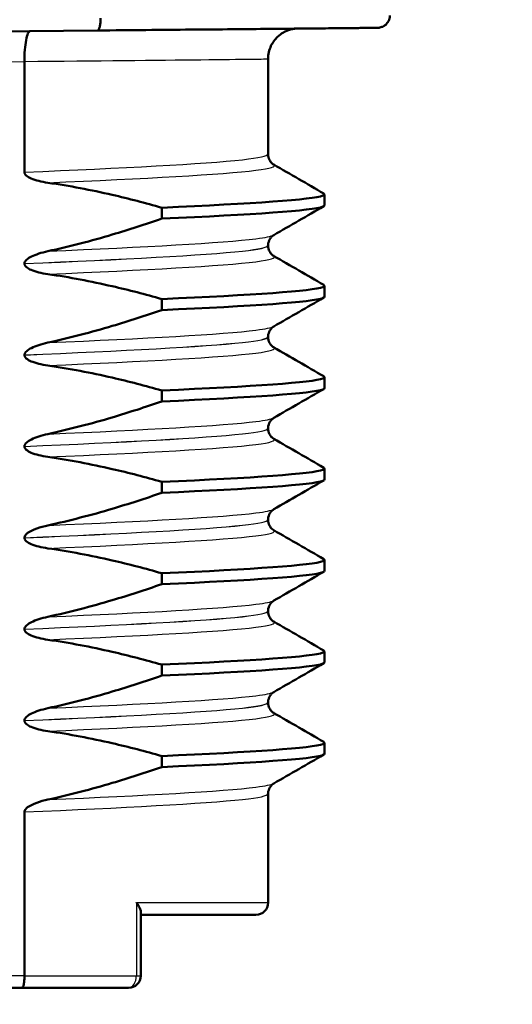
# Paper-space layout 'DS_2' of a CAD drawing. Units: millimetres. Extents: x 0 to 2100, y 0 to 2970.
# Drawn here: x 907 to 916, y 1652 to 1668 of the extents above; entities that cross this region are included whole.
import ezdxf

# ---------------------------------------------------------------- set-up
doc = ezdxf.new("R2010")
doc.units = ezdxf.units.MM
doc.header["$LTSCALE"] = 10
for name, color, linetype, lineweight in [('Dimensions(ISO)', 7, 'Continuous', 25), ('Hatch', 7, 'Continuous', 9), ('Visible Edges(ISO)', 7, 'Continuous', 50), ('Visible Tangent Edges(ISO)', 7, 'Continuous', 25)]:
    doc.layers.add(name, color=color, linetype=linetype, lineweight=lineweight)
doc.styles.add('Text_3.5mm', font='arial.ttf', dxfattribs={"width": 0.9})
doc.dimstyles.new('KS-STANDARD', dxfattribs={"dimscale": 10, "dimtxt": 3.5, "dimasz": 2.5, "dimexe": 3.175, "dimexo": 0, "dimgap": 0.8, "dimtad": 1, "dimdec": 1, "dimrnd": 1e-08, "dimtxsty": 'Text_3.5mm', "dimcen": 0.09, "dimdle": 10, "dimclrd": 7, "dimclre": 7, "dimclrt": 7, "dimadec": 0, "dimazin": 2, "dimtfac": 0.714286, "dimtdec": 4, "dimtmove": 0, "dimatfit": 3, "dimfxl": 1, "dimtolj": 1, "dimlwd": 25, "dimlwe": 25, "dimarcsym": 0})

# ---------------------------------------------------------------- blocks, each defined once
blk = doc.blocks.new('*D6')
at = {"layer": 'Defpoints', "color": 0, "linetype": 'Continuous', "transparency": 16777216}
for p in [(998.052, 1719.704), (1199.165, 1719.704), (720.552, 1484.204)]:
    blk.add_point(p, dxfattribs=at)
at = {"layer": 'Dimensions(ISO)', "color": 7, "linetype": 'Continuous', "lineweight": 25, "transparency": 16777216}
for p, q in [((998.052, 1719.704), (1230.915, 1719.704)), ((1199.165, 1509.204), (1199.165, 1694.704)), ((720.552, 1484.204), (1230.915, 1484.204))]:
    blk.add_line(p, q, dxfattribs=at)
at = {"layer": 'Dimensions(ISO)', "color": 7, "linetype": 'Continuous', "transparency": 16777216}
for points in [[(1194.998, 1694.704), (1203.332, 1694.704), (1199.165, 1719.704)], [(1194.998, 1509.204), (1203.332, 1509.204), (1199.165, 1484.204)]]:
    blk.add_solid(points, dxfattribs=at)
at = {"layer": 'Dimensions(ISO)', "color": 7, "linetype": 'Continuous', "lineweight": 25, "transparency": 16777216, "insert": (1173.283, 1566.898), "char_height": 35, "attachment_point": 4, "rotation": 90, "style": 'Text_3.5mm'}
blk.add_mtext('\\A1;236', dxfattribs=at)
blk = doc.blocks.new('*D8')
at = {"layer": 'Defpoints', "color": 0, "linetype": 'Continuous', "transparency": 16777216}
for p in [(998.052, 1749.704), (895.052, 843.404), (1299.26, 843.404)]:
    blk.add_point(p, dxfattribs=at)
at = {"layer": 'Dimensions(ISO)', "color": 7, "linetype": 'Continuous', "lineweight": 25, "transparency": 16777216}
for p, q in [((998.052, 1749.704), (1331.01, 1749.704)), ((1299.26, 1724.704), (1299.26, 868.404)), ((895.052, 843.404), (1331.01, 843.404))]:
    blk.add_line(p, q, dxfattribs=at)
at = {"layer": 'Dimensions(ISO)', "color": 7, "linetype": 'Continuous', "transparency": 16777216}
for points in [[(1295.093, 1724.704), (1303.426, 1724.704), (1299.26, 1749.704)], [(1295.093, 868.404), (1303.426, 868.404), (1299.26, 843.404)]]:
    blk.add_solid(points, dxfattribs=at)
at = {"layer": 'Dimensions(ISO)', "color": 7, "linetype": 'Continuous', "lineweight": 25, "transparency": 16777216, "insert": (1273.39, 1261.767), "char_height": 35, "attachment_point": 4, "rotation": 90, "style": 'Text_3.5mm'}
blk.add_mtext('\\A1;906', dxfattribs=at)
blk = doc.blocks.new('*D9')
at = {"layer": 'Defpoints', "color": 0, "linetype": 'Continuous', "transparency": 16777216}
for p in [(998.052, 1719.704), (720.552, 1556.204), (1090.713, 1556.204)]:
    blk.add_point(p, dxfattribs=at)
at = {"layer": 'Dimensions(ISO)', "color": 7, "linetype": 'Continuous', "lineweight": 25, "transparency": 16777216}
for p, q in [((998.052, 1719.704), (1122.463, 1719.704)), ((1090.713, 1694.704), (1090.713, 1581.204)), ((720.552, 1556.204), (1122.463, 1556.204))]:
    blk.add_line(p, q, dxfattribs=at)
at = {"layer": 'Dimensions(ISO)', "color": 7, "linetype": 'Continuous', "transparency": 16777216}
for points in [[(1086.546, 1694.704), (1094.879, 1694.704), (1090.713, 1719.704)], [(1086.546, 1581.204), (1094.879, 1581.204), (1090.713, 1556.204)]]:
    blk.add_solid(points, dxfattribs=at)
at = {"layer": 'Dimensions(ISO)', "color": 7, "linetype": 'Continuous', "lineweight": 25, "transparency": 16777216, "insert": (1064.831, 1604.638), "char_height": 35, "attachment_point": 4, "rotation": 90, "style": 'Text_3.5mm'}
blk.add_mtext('\\A1;163', dxfattribs=at)

psp = doc.layouts.new('DS_2')

# ---------------------------------------------------------------- hatches: boundary and pattern name
at = {"layer": 'Hatch'}
h = psp.add_hatch(dxfattribs=at)
h.set_pattern_fill('ANSI31', color=256, scale=254, angle=90, style=0)
h.set_pattern_definition([(135, (0, 0), (-22.45064, -22.45064), [])])
edge = h.paths.add_edge_path()
edge.add_line((894.096, 1754.204), (894.096, 1747.704))
edge.add_line((894.096, 1747.704), (917.009, 1747.704))
edge.add_line((917.009, 1747.704), (917.009, 1754.204))
edge.add_line((917.009, 1754.204), (922.323, 1754.204))
edge.add_line((922.323, 1754.204), (922.323, 1747.704))
edge.add_line((922.323, 1747.704), (936.052, 1747.704))
edge.add_line((936.052, 1747.704), (936.052, 1749.704))
edge.add_line((936.052, 1749.704), (938.052, 1749.704))
edge.add_line((938.052, 1749.704), (948.052, 1749.704))
edge.add_line((948.052, 1749.704), (947.753, 1753.983))
edge.add_ellipse((943.763, 1753.704), major_axis=(-0.279, 3.99), ratio=1, start_angle=270, end_angle=356)
edge.add_line((943.763, 1757.704), (869.971, 1757.704))
edge.add_ellipse((869.971, 1755.204), major_axis=(-2.5, 0), ratio=1, start_angle=270, end_angle=345)
edge.add_line((867.556, 1755.851), (865.869, 1749.555))
edge.add_ellipse((863.456, 1750.202), major_axis=(-0.646, -2.412), ratio=1, start_angle=15, end_angle=90, ccw=False)
edge.add_line((863.456, 1747.704), (851.343, 1747.704))
edge.add_ellipse((851.343, 1745.204), major_axis=(-2.5, 0), ratio=1, start_angle=270, end_angle=355)
edge.add_line((848.853, 1745.422), (839.685, 1640.635))
edge.add_spline(control_points=[(839.685, 1640.635), (839.595, 1639.606), (839.346, 1638.596), (838.521, 1636.625), (837.929, 1635.685), (836.314, 1633.867), (835.243, 1633.06), (832.854, 1631.913), (831.56, 1631.583), (830.239, 1631.513)], knot_values=[-1.4362, -1.4362, -1.4362, -1.4362, -1.126161, -1.126161, -0.795127, -0.795127, -0.396747, -0.396747, 0, 0, 0, 0], degree=3, periodic=0)
edge.add_line((830.239, 1631.513), (757.932, 1627.724))
edge.add_ellipse((757.984, 1626.735), major_axis=(-0.989, -0.052), ratio=1, start_angle=270, end_angle=312)
edge.add_line((757.283, 1627.435), (755.742, 1625.893))
edge.add_ellipse((755.035, 1626.601), major_axis=(-0.707, -0.707), ratio=1, start_angle=60, end_angle=90, ccw=False)
edge.add_line((755.293, 1625.635), (743.741, 1622.539))
edge.add_ellipse((744, 1621.573), major_axis=(-0.966, -0.259), ratio=1, start_angle=270, end_angle=341)
edge.add_line((743.002, 1621.643), (742.616, 1616.116))
edge.add_line((742.616, 1616.116), (755.056, 1616.116))
edge.add_ellipse((755.056, 1616.016), major_axis=(0.1, 0), ratio=1, start_angle=2, end_angle=90, ccw=False)
edge.add_line((755.156, 1616.019), (755.181, 1615.297))
edge.add_ellipse((757.268, 1610.754), major_axis=(4.544, 2.087), ratio=1, start_angle=79.6511, end_angle=90, ccw=False)
edge.add_line((756.031, 1615.598), (765.442, 1618.001))
edge.add_ellipse((766.68, 1613.153), major_axis=(4.848, 1.238), ratio=1, start_angle=78.6755, end_angle=90, ccw=False)
edge.add_line((766.418, 1618.15), (835.411, 1621.766))
edge.add_spline(control_points=[(835.411, 1621.766), (836.443, 1621.82), (837.461, 1622.034), (839.46, 1622.789), (840.42, 1623.348), (842.293, 1624.898), (843.137, 1625.94), (844.366, 1628.288), (844.742, 1629.57), (844.857, 1630.887)], knot_values=[-1.4362, -1.4362, -1.4362, -1.4362, -1.126161, -1.126161, -0.795127, -0.795127, -0.396747, -0.396747, 0, 0, 0, 0], degree=3, periodic=0)
edge.add_line((844.857, 1630.887), (853.807, 1733.19))
edge.add_ellipse((858.788, 1732.754), major_axis=(0.436, 4.981), ratio=1, start_angle=5, end_angle=90, ccw=False)
edge.add_line((858.788, 1737.754), (865.65, 1737.754))
edge.add_ellipse((865.65, 1742.754), major_axis=(5, 0), ratio=1, start_angle=270, end_angle=345)
edge.add_line((870.479, 1741.46), (871.159, 1743.998))
edge.add_ellipse((875.989, 1742.704), major_axis=(1.294, 4.83), ratio=1, start_angle=15, end_angle=90, ccw=False)
edge.add_line((875.989, 1747.704), (888.782, 1747.704))
edge.add_line((888.782, 1747.704), (888.782, 1754.204))
edge.add_line((888.782, 1754.204), (894.096, 1754.204))

# ---------------------------------------------------------------- linework, layer by layer
at = {"layer": 'Visible Edges(ISO)'}
for p, q in [((908.692, 1668.227), (906.061, 1668.204)), ((907.49, 1667.719), (907.49, 1667.717)), ((907.49, 1667.717), (907.49, 1665.899)), ((911.492, 1667.76), (911.492, 1666.195)), ((912.418, 1665.355), (912.418, 1665.535)), ((909.744, 1665.317), (909.744, 1665.137)), ((911.492, 1664.695), (911.492, 1664.694)), ((907.49, 1664.399), (907.49, 1664.398)), ((912.418, 1663.854), (912.418, 1664.034)), ((909.744, 1663.816), (909.744, 1663.636)), ((911.492, 1663.194), (911.492, 1663.193)), ((907.49, 1662.898), (907.49, 1662.897)), ((912.418, 1662.353), (912.418, 1662.533)), ((909.744, 1662.315), (909.744, 1662.135)), ((911.492, 1661.693), (911.492, 1661.692)), ((907.49, 1661.397), (907.49, 1661.396)), ((912.418, 1660.852), (912.418, 1661.032)), ((909.744, 1660.814), (909.744, 1660.634)), ((911.492, 1660.192), (911.492, 1660.191)), ((907.49, 1659.896), (907.49, 1659.895)), ((912.418, 1659.351), (912.418, 1659.531)), ((909.744, 1659.313), (909.744, 1659.133)), ((911.492, 1658.691), (911.492, 1658.69)), ((907.49, 1658.395), (907.49, 1658.394)), ((912.418, 1657.85), (912.418, 1658.03)), ((909.744, 1657.812), (909.744, 1657.632)), ((911.492, 1657.19), (911.492, 1657.189)), ((907.49, 1656.894), (907.49, 1656.893)), ((912.418, 1656.349), (912.418, 1656.529)), ((909.744, 1656.311), (909.744, 1656.131)), ((911.492, 1655.689), (911.492, 1653.904)), ((907.49, 1652.704), (907.49, 1655.393)), ((909.4, 1653.751), (909.4, 1652.704)), ((909.4, 1653.704), (911.292, 1653.704)), ((905.939, 1652.504), (907.448, 1652.504)), ((909.2, 1652.504), (907.448, 1652.504))]:
    psp.add_line(p, q, dxfattribs=at)
for centre in [(911.292, 1653.904), (909.2, 1652.704)]:
    psp.add_arc(centre, 0.2, 270, 0, dxfattribs=at)
for points, knots in [([(908.692, 1668.227), (908.964, 1668.229), (909.229, 1668.232), (909.741, 1668.237), (909.989, 1668.239), (910.464, 1668.243), (910.69, 1668.245), (911.12, 1668.249), (911.324, 1668.251), (911.703, 1668.255), (911.88, 1668.256), (912.205, 1668.26), (912.352, 1668.261), (912.617, 1668.264), (912.735, 1668.265), (912.937, 1668.267), (913.021, 1668.268), (913.158, 1668.269), (913.209, 1668.27), (913.261, 1668.271), (913.274, 1668.271), (913.288, 1668.271), (913.291, 1668.271), (913.297, 1668.271), (913.298, 1668.271), (913.303, 1668.272), (913.305, 1668.272), (913.312, 1668.272), (913.314, 1668.273), (913.319, 1668.273), (913.321, 1668.273), (913.326, 1668.274), (913.33, 1668.275), (913.342, 1668.278), (913.349, 1668.279), (913.37, 1668.287), (913.379, 1668.29), (913.401, 1668.303), (913.411, 1668.31), (913.433, 1668.329), (913.442, 1668.338), (913.464, 1668.367), (913.478, 1668.391), (913.49, 1668.437), (913.492, 1668.454), (913.492, 1668.471)], [-1.223156, -1.223156, -1.223156, -1.223156, -1.107816, -1.107816, -0.992476, -0.992476, -0.877136, -0.877136, -0.761796, -0.761796, -0.646455, -0.646455, -0.531115, -0.531115, -0.415775, -0.415775, -0.300435, -0.300435, -0.185095, -0.185095, -0.127425, -0.127425, -0.09859, -0.09859, -0.084172, -0.084172, -0.076963, -0.076963, -0.074818, -0.074818, -0.073882, -0.073882, -0.072522, -0.072522, -0.071405, -0.071405, -0.070831, -0.070831, -0.070446, -0.070446, -0.070223, -0.070223, -0.06991, -0.06991, -0.069755, -0.069755, -0.069755, -0.069755]), ([(908.692, 1668.227), (908.692, 1668.227), (908.692, 1668.227), (908.699, 1668.227), (908.705, 1668.233), (908.717, 1668.254), (908.722, 1668.269), (908.731, 1668.306), (908.734, 1668.328), (908.739, 1668.376), (908.74, 1668.401), (908.739, 1668.427)], [-0.03166146, -0.03166146, -0.03166146, -0.03166146, -0.03152626, -0.03152626, -0.02335987, -0.02335987, -0.01547845, -0.01547845, -0.00771078, -0.00771078, 0, 0, 0, 0]), ([(911.937, 1668.257), (911.934, 1668.257), (911.931, 1668.256), (911.921, 1668.255), (911.912, 1668.254), (911.882, 1668.248), (911.868, 1668.245), (911.821, 1668.231), (911.793, 1668.224), (911.709, 1668.173), (911.681, 1668.154), (911.628, 1668.104), (911.607, 1668.08), (911.554, 1668.007), (911.522, 1667.946), (911.497, 1667.836), (911.492, 1667.798), (911.492, 1667.76)], [-0.075644245, -0.075644245, -0.075644245, -0.075644245, -0.074818912, -0.074818912, -0.072899915, -0.072899915, -0.071757426, -0.071757426, -0.070765821, -0.070765821, -0.070398277, -0.070398277, -0.070190244, -0.070190244, -0.069893308, -0.069893308, -0.069754517, -0.069754517, -0.069754517, -0.069754517]), ([(907.582, 1668.217), (907.57, 1668.214), (907.558, 1668.201), (907.535, 1668.152), (907.525, 1668.114), (907.507, 1668.022), (907.5, 1667.967), (907.491, 1667.847), (907.489, 1667.783), (907.49, 1667.719)], [0.00226316, 0.00226316, 0.00226316, 0.00226316, 0.02016604, 0.02016604, 0.03980443, 0.03980443, 0.05928019, 0.05928019, 0.07867133, 0.07867133, 0.07867133, 0.07867133]), ([(911.492, 1666.195), (911.492, 1666.161), (911.502, 1666.127), (911.527, 1666.078), (911.541, 1666.061), (911.567, 1666.036), (911.577, 1666.029), (911.585, 1666.025), (911.586, 1666.024), (911.587, 1666.024)], [0, 0, 0, 0, 0.01563679, 0.01563679, 0.02960477, 0.02960477, 0.04518607, 0.04518607, 0.04675566, 0.04675566, 0.04675566, 0.04675566]), ([(907.49, 1665.899), (907.49, 1665.895), (907.49, 1665.89), (907.493, 1665.881), (907.495, 1665.876), (907.502, 1665.861), (907.51, 1665.852), (907.541, 1665.824), (907.573, 1665.807), (907.671, 1665.766), (907.768, 1665.742), (907.875, 1665.726)], [-0.05473825, -0.05473825, -0.05473825, -0.05473825, -0.05269081, -0.05269081, -0.05054514, -0.05054514, -0.04561181, -0.04561181, -0.03251755, -0.03251755, 0, 0, 0, 0]), ([(907.875, 1665.726), (908.23, 1665.676), (908.583, 1665.608), (909.205, 1665.465), (909.476, 1665.394), (909.744, 1665.317)], [-0.1920259, -0.1920259, -0.1920259, -0.1920259, -0.0840256, -0.0840256, 0, 0, 0, 0]), ([(909.744, 1665.317), (911.242, 1665.383), (912.227, 1665.449), (912.392, 1665.515), (912.422, 1665.526), (912.425, 1665.538), (912.403, 1665.55)], [49.2816488, 49.2816488, 49.2816488, 49.2816488, 50.1081945, 50.1081945, 50.1081945, 50.2559191, 50.2559191, 50.2559191, 50.2559191]), ([(909.744, 1665.137), (911.242, 1665.203), (912.227, 1665.269), (912.392, 1665.334), (912.409, 1665.341), (912.418, 1665.348), (912.417, 1665.355)], [49.2816488, 49.2816488, 49.2816488, 49.2816488, 50.1081945, 50.1081945, 50.1081945, 50.1957279, 50.1957279, 50.1957279, 50.1957279]), ([(909.744, 1665.137), (909.476, 1665.044), (909.205, 1664.956), (908.584, 1664.772), (908.231, 1664.68), (907.875, 1664.602)], [-0.1951068, -0.1951068, -0.1951068, -0.1951068, -0.109617, -0.109617, 0, 0, 0, 0]), ([(911.587, 1664.867), (911.579, 1664.863), (911.568, 1664.856), (911.544, 1664.833), (911.532, 1664.819), (911.507, 1664.776), (911.495, 1664.742), (911.492, 1664.703), (911.492, 1664.699), (911.492, 1664.695)], [0, 0, 0, 0, 0.01675146, 0.01675146, 0.02873921, 0.02873921, 0.0449543, 0.0449543, 0.04675997, 0.04675997, 0.04675997, 0.04675997]), ([(911.492, 1664.694), (911.492, 1664.66), (911.502, 1664.626), (911.527, 1664.577), (911.541, 1664.56), (911.567, 1664.535), (911.577, 1664.528), (911.585, 1664.524), (911.586, 1664.523), (911.587, 1664.523)], [0, 0, 0, 0, 0.01563679, 0.01563679, 0.02960477, 0.02960477, 0.04518607, 0.04518607, 0.04675566, 0.04675566, 0.04675566, 0.04675566]), ([(907.875, 1664.602), (907.769, 1664.579), (907.673, 1664.548), (907.577, 1664.5), (907.548, 1664.484), (907.516, 1664.455), (907.507, 1664.445), (907.497, 1664.428), (907.494, 1664.422), (907.491, 1664.414), (907.491, 1664.411), (907.49, 1664.406), (907.49, 1664.405), (907.49, 1664.403), (907.49, 1664.402), (907.49, 1664.401), (907.49, 1664.401), (907.49, 1664.4), (907.49, 1664.4), (907.49, 1664.399)], [-0.03978694, -0.03978694, -0.03978694, -0.03978694, -0.01651478, -0.01651478, -0.0075637, -0.0075637, -0.00358267, -0.00358267, -0.00171374, -0.00171374, -0.00084489, -0.00084489, -0.00042059, -0.00042059, -0.00020999, -0.00020999, -0.00010493, -0.00010493, 0, 0, 0, 0]), ([(907.49, 1664.398), (907.49, 1664.394), (907.49, 1664.389), (907.493, 1664.38), (907.495, 1664.375), (907.502, 1664.36), (907.51, 1664.351), (907.541, 1664.323), (907.573, 1664.306), (907.671, 1664.265), (907.768, 1664.241), (907.875, 1664.225)], [-0.05473825, -0.05473825, -0.05473825, -0.05473825, -0.05269081, -0.05269081, -0.05054514, -0.05054514, -0.04561181, -0.04561181, -0.03251755, -0.03251755, 0, 0, 0, 0]), ([(907.875, 1664.225), (908.23, 1664.175), (908.583, 1664.107), (909.205, 1663.964), (909.476, 1663.893), (909.744, 1663.816)], [-0.1920259, -0.1920259, -0.1920259, -0.1920259, -0.0840256, -0.0840256, 0, 0, 0, 0]), ([(909.744, 1663.816), (911.242, 1663.882), (912.227, 1663.948), (912.392, 1664.014), (912.422, 1664.025), (912.425, 1664.037), (912.403, 1664.049)], [42.9984635, 42.9984635, 42.9984635, 42.9984635, 43.8250092, 43.8250092, 43.8250092, 43.9727338, 43.9727338, 43.9727338, 43.9727338]), ([(909.744, 1663.636), (911.242, 1663.702), (912.227, 1663.768), (912.392, 1663.833), (912.409, 1663.84), (912.418, 1663.847), (912.417, 1663.854)], [42.9984635, 42.9984635, 42.9984635, 42.9984635, 43.8250092, 43.8250092, 43.8250092, 43.9125426, 43.9125426, 43.9125426, 43.9125426]), ([(909.744, 1663.636), (909.476, 1663.543), (909.205, 1663.455), (908.584, 1663.271), (908.231, 1663.179), (907.875, 1663.101)], [-0.1951068, -0.1951068, -0.1951068, -0.1951068, -0.109617, -0.109617, 0, 0, 0, 0]), ([(911.587, 1663.366), (911.579, 1663.362), (911.568, 1663.355), (911.544, 1663.332), (911.532, 1663.318), (911.507, 1663.275), (911.495, 1663.241), (911.492, 1663.202), (911.492, 1663.198), (911.492, 1663.194)], [0, 0, 0, 0, 0.01675146, 0.01675146, 0.02873921, 0.02873921, 0.0449543, 0.0449543, 0.04675997, 0.04675997, 0.04675997, 0.04675997]), ([(907.875, 1663.101), (907.769, 1663.078), (907.673, 1663.047), (907.577, 1662.999), (907.548, 1662.983), (907.516, 1662.954), (907.507, 1662.944), (907.497, 1662.927), (907.494, 1662.921), (907.491, 1662.913), (907.491, 1662.91), (907.49, 1662.905), (907.49, 1662.904), (907.49, 1662.902), (907.49, 1662.901), (907.49, 1662.9), (907.49, 1662.9), (907.49, 1662.899), (907.49, 1662.899), (907.49, 1662.898)], [-0.03978694, -0.03978694, -0.03978694, -0.03978694, -0.01651478, -0.01651478, -0.0075637, -0.0075637, -0.00358267, -0.00358267, -0.00171374, -0.00171374, -0.00084489, -0.00084489, -0.00042059, -0.00042059, -0.00020999, -0.00020999, -0.00010493, -0.00010493, 0, 0, 0, 0]), ([(911.492, 1663.193), (911.492, 1663.159), (911.502, 1663.125), (911.527, 1663.076), (911.541, 1663.059), (911.567, 1663.034), (911.577, 1663.027), (911.585, 1663.023), (911.586, 1663.022), (911.587, 1663.022)], [0, 0, 0, 0, 0.01563679, 0.01563679, 0.02960477, 0.02960477, 0.04518607, 0.04518607, 0.04675566, 0.04675566, 0.04675566, 0.04675566]), ([(907.49, 1662.897), (907.49, 1662.893), (907.49, 1662.888), (907.493, 1662.879), (907.495, 1662.874), (907.502, 1662.859), (907.51, 1662.85), (907.541, 1662.822), (907.573, 1662.805), (907.671, 1662.764), (907.768, 1662.74), (907.875, 1662.724)], [-0.05473825, -0.05473825, -0.05473825, -0.05473825, -0.05269081, -0.05269081, -0.05054514, -0.05054514, -0.04561181, -0.04561181, -0.03251755, -0.03251755, 0, 0, 0, 0]), ([(907.875, 1662.724), (908.23, 1662.674), (908.583, 1662.606), (909.205, 1662.463), (909.476, 1662.392), (909.744, 1662.315)], [-0.1920259, -0.1920259, -0.1920259, -0.1920259, -0.0840256, -0.0840256, 0, 0, 0, 0]), ([(909.744, 1662.315), (911.242, 1662.381), (912.227, 1662.447), (912.392, 1662.513), (912.422, 1662.524), (912.425, 1662.536), (912.403, 1662.548)], [36.7152782, 36.7152782, 36.7152782, 36.7152782, 37.5418239, 37.5418239, 37.5418239, 37.6895485, 37.6895485, 37.6895485, 37.6895485]), ([(909.744, 1662.135), (911.242, 1662.201), (912.227, 1662.267), (912.392, 1662.332), (912.409, 1662.339), (912.418, 1662.346), (912.417, 1662.353)], [36.7152782, 36.7152782, 36.7152782, 36.7152782, 37.5418239, 37.5418239, 37.5418239, 37.6293573, 37.6293573, 37.6293573, 37.6293573]), ([(909.744, 1662.135), (909.476, 1662.042), (909.205, 1661.954), (908.584, 1661.77), (908.231, 1661.678), (907.875, 1661.6)], [-0.1951068, -0.1951068, -0.1951068, -0.1951068, -0.109617, -0.109617, 0, 0, 0, 0]), ([(911.587, 1661.865), (911.579, 1661.861), (911.568, 1661.854), (911.544, 1661.831), (911.532, 1661.817), (911.507, 1661.774), (911.495, 1661.74), (911.492, 1661.701), (911.492, 1661.697), (911.492, 1661.693)], [0, 0, 0, 0, 0.01675146, 0.01675146, 0.02873921, 0.02873921, 0.0449543, 0.0449543, 0.04675997, 0.04675997, 0.04675997, 0.04675997]), ([(911.492, 1661.692), (911.492, 1661.658), (911.502, 1661.624), (911.527, 1661.575), (911.541, 1661.558), (911.567, 1661.533), (911.577, 1661.526), (911.585, 1661.522), (911.586, 1661.521), (911.587, 1661.521)], [0, 0, 0, 0, 0.01563679, 0.01563679, 0.02960477, 0.02960477, 0.04518607, 0.04518607, 0.04675566, 0.04675566, 0.04675566, 0.04675566]), ([(907.875, 1661.6), (907.769, 1661.577), (907.673, 1661.546), (907.577, 1661.498), (907.548, 1661.482), (907.516, 1661.453), (907.507, 1661.443), (907.497, 1661.426), (907.494, 1661.42), (907.491, 1661.412), (907.491, 1661.409), (907.49, 1661.404), (907.49, 1661.403), (907.49, 1661.401), (907.49, 1661.4), (907.49, 1661.399), (907.49, 1661.399), (907.49, 1661.398), (907.49, 1661.398), (907.49, 1661.397)], [-0.03978694, -0.03978694, -0.03978694, -0.03978694, -0.01651478, -0.01651478, -0.0075637, -0.0075637, -0.00358267, -0.00358267, -0.00171374, -0.00171374, -0.00084489, -0.00084489, -0.00042059, -0.00042059, -0.00020999, -0.00020999, -0.00010493, -0.00010493, 0, 0, 0, 0]), ([(907.49, 1661.396), (907.49, 1661.392), (907.49, 1661.387), (907.493, 1661.378), (907.495, 1661.373), (907.502, 1661.358), (907.51, 1661.349), (907.541, 1661.321), (907.573, 1661.304), (907.671, 1661.263), (907.768, 1661.239), (907.875, 1661.223)], [-0.05473825, -0.05473825, -0.05473825, -0.05473825, -0.05269081, -0.05269081, -0.05054514, -0.05054514, -0.04561181, -0.04561181, -0.03251755, -0.03251755, 0, 0, 0, 0]), ([(907.875, 1661.223), (908.23, 1661.173), (908.583, 1661.105), (909.205, 1660.962), (909.476, 1660.891), (909.744, 1660.814)], [-0.1920259, -0.1920259, -0.1920259, -0.1920259, -0.0840256, -0.0840256, 0, 0, 0, 0]), ([(909.744, 1660.814), (911.242, 1660.88), (912.227, 1660.946), (912.392, 1661.012), (912.422, 1661.023), (912.425, 1661.035), (912.403, 1661.047)], [30.4320929, 30.4320929, 30.4320929, 30.4320929, 31.2586386, 31.2586386, 31.2586386, 31.4063632, 31.4063632, 31.4063632, 31.4063632]), ([(909.744, 1660.634), (911.242, 1660.7), (912.227, 1660.766), (912.392, 1660.831), (912.409, 1660.838), (912.418, 1660.845), (912.417, 1660.852)], [30.4320929, 30.4320929, 30.4320929, 30.4320929, 31.2586386, 31.2586386, 31.2586386, 31.346172, 31.346172, 31.346172, 31.346172]), ([(909.744, 1660.634), (909.476, 1660.541), (909.205, 1660.453), (908.584, 1660.269), (908.231, 1660.177), (907.875, 1660.099)], [-0.1951068, -0.1951068, -0.1951068, -0.1951068, -0.109617, -0.109617, 0, 0, 0, 0]), ([(911.587, 1660.364), (911.579, 1660.36), (911.568, 1660.353), (911.544, 1660.33), (911.532, 1660.316), (911.507, 1660.273), (911.495, 1660.239), (911.492, 1660.2), (911.492, 1660.196), (911.492, 1660.192)], [0, 0, 0, 0, 0.01675146, 0.01675146, 0.02873921, 0.02873921, 0.0449543, 0.0449543, 0.04675997, 0.04675997, 0.04675997, 0.04675997]), ([(911.492, 1660.191), (911.492, 1660.157), (911.502, 1660.123), (911.527, 1660.074), (911.541, 1660.057), (911.567, 1660.032), (911.577, 1660.025), (911.585, 1660.021), (911.586, 1660.02), (911.587, 1660.02)], [0, 0, 0, 0, 0.01563679, 0.01563679, 0.02960477, 0.02960477, 0.04518607, 0.04518607, 0.04675566, 0.04675566, 0.04675566, 0.04675566]), ([(907.875, 1660.099), (907.813, 1660.086), (907.749, 1660.068), (907.635, 1660.027), (907.587, 1660.005), (907.537, 1659.97), (907.521, 1659.958), (907.503, 1659.936), (907.497, 1659.927), (907.491, 1659.911), (907.49, 1659.904), (907.49, 1659.896)], [-0.03714578, -0.03714578, -0.03714578, -0.03714578, -0.02352479, -0.02352479, -0.01076423, -0.01076423, -0.00516478, -0.00516478, -0.00220521, -0.00220521, 0, 0, 0, 0]), ([(907.49, 1659.895), (907.49, 1659.891), (907.49, 1659.886), (907.493, 1659.877), (907.495, 1659.872), (907.502, 1659.857), (907.51, 1659.848), (907.541, 1659.82), (907.573, 1659.803), (907.671, 1659.762), (907.768, 1659.738), (907.875, 1659.722)], [-0.05473825, -0.05473825, -0.05473825, -0.05473825, -0.05269081, -0.05269081, -0.05054514, -0.05054514, -0.04561181, -0.04561181, -0.03251755, -0.03251755, 0, 0, 0, 0]), ([(907.875, 1659.722), (908.23, 1659.672), (908.583, 1659.604), (909.205, 1659.461), (909.476, 1659.39), (909.744, 1659.313)], [-0.1920259, -0.1920259, -0.1920259, -0.1920259, -0.0840256, -0.0840256, 0, 0, 0, 0]), ([(909.744, 1659.313), (911.242, 1659.379), (912.227, 1659.445), (912.392, 1659.511), (912.422, 1659.522), (912.425, 1659.534), (912.403, 1659.546)], [24.1489076, 24.1489076, 24.1489076, 24.1489076, 24.9754533, 24.9754533, 24.9754533, 25.1231779, 25.1231779, 25.1231779, 25.1231779]), ([(909.744, 1659.133), (911.242, 1659.199), (912.227, 1659.265), (912.392, 1659.33), (912.409, 1659.337), (912.418, 1659.344), (912.417, 1659.351)], [24.1489076, 24.1489076, 24.1489076, 24.1489076, 24.9754533, 24.9754533, 24.9754533, 25.0629867, 25.0629867, 25.0629867, 25.0629867]), ([(909.744, 1659.133), (909.476, 1659.04), (909.205, 1658.952), (908.584, 1658.768), (908.231, 1658.676), (907.875, 1658.598)], [-0.1951068, -0.1951068, -0.1951068, -0.1951068, -0.109617, -0.109617, 0, 0, 0, 0]), ([(911.587, 1658.863), (911.579, 1658.859), (911.568, 1658.852), (911.544, 1658.829), (911.532, 1658.815), (911.507, 1658.772), (911.495, 1658.738), (911.492, 1658.699), (911.492, 1658.695), (911.492, 1658.691)], [0, 0, 0, 0, 0.01675146, 0.01675146, 0.02873921, 0.02873921, 0.0449543, 0.0449543, 0.04675997, 0.04675997, 0.04675997, 0.04675997]), ([(907.875, 1658.598), (907.769, 1658.575), (907.673, 1658.544), (907.577, 1658.496), (907.548, 1658.48), (907.516, 1658.451), (907.507, 1658.441), (907.497, 1658.424), (907.494, 1658.418), (907.491, 1658.41), (907.491, 1658.407), (907.49, 1658.402), (907.49, 1658.401), (907.49, 1658.399), (907.49, 1658.398), (907.49, 1658.397), (907.49, 1658.397), (907.49, 1658.396), (907.49, 1658.396), (907.49, 1658.395)], [-0.03978694, -0.03978694, -0.03978694, -0.03978694, -0.01651479, -0.01651479, -0.0075637, -0.0075637, -0.00358267, -0.00358267, -0.00171374, -0.00171374, -0.00084489, -0.00084489, -0.00042059, -0.00042059, -0.00020999, -0.00020999, -0.00010493, -0.00010493, 0, 0, 0, 0]), ([(911.492, 1658.69), (911.492, 1658.656), (911.502, 1658.622), (911.527, 1658.573), (911.541, 1658.556), (911.567, 1658.531), (911.577, 1658.524), (911.585, 1658.52), (911.586, 1658.519), (911.587, 1658.519)], [0, 0, 0, 0, 0.01563679, 0.01563679, 0.02960477, 0.02960477, 0.04518607, 0.04518607, 0.04675566, 0.04675566, 0.04675566, 0.04675566]), ([(907.49, 1658.394), (907.49, 1658.39), (907.49, 1658.385), (907.493, 1658.376), (907.495, 1658.371), (907.502, 1658.356), (907.51, 1658.347), (907.541, 1658.319), (907.573, 1658.302), (907.671, 1658.261), (907.768, 1658.237), (907.875, 1658.221)], [-0.05473825, -0.05473825, -0.05473825, -0.05473825, -0.05269081, -0.05269081, -0.05054514, -0.05054514, -0.04561181, -0.04561181, -0.03251755, -0.03251755, 0, 0, 0, 0]), ([(907.875, 1658.221), (908.23, 1658.171), (908.583, 1658.103), (909.205, 1657.96), (909.476, 1657.889), (909.744, 1657.812)], [-0.1920259, -0.1920259, -0.1920259, -0.1920259, -0.0840256, -0.0840256, 0, 0, 0, 0]), ([(909.744, 1657.812), (911.242, 1657.878), (912.227, 1657.944), (912.392, 1658.01), (912.422, 1658.021), (912.425, 1658.033), (912.403, 1658.045)], [17.8657222, 17.8657222, 17.8657222, 17.8657222, 18.692268, 18.692268, 18.692268, 18.8399926, 18.8399926, 18.8399926, 18.8399926]), ([(909.744, 1657.632), (911.242, 1657.698), (912.227, 1657.764), (912.392, 1657.829), (912.409, 1657.836), (912.418, 1657.843), (912.417, 1657.85)], [17.8657222, 17.8657222, 17.8657222, 17.8657222, 18.692268, 18.692268, 18.692268, 18.7798014, 18.7798014, 18.7798014, 18.7798014]), ([(909.744, 1657.632), (909.476, 1657.539), (909.205, 1657.451), (908.584, 1657.267), (908.231, 1657.175), (907.875, 1657.097)], [-0.1951068, -0.1951068, -0.1951068, -0.1951068, -0.109617, -0.109617, 0, 0, 0, 0]), ([(911.587, 1657.362), (911.579, 1657.358), (911.568, 1657.351), (911.544, 1657.328), (911.532, 1657.314), (911.507, 1657.271), (911.495, 1657.237), (911.492, 1657.198), (911.492, 1657.194), (911.492, 1657.19)], [0, 0, 0, 0, 0.01675146, 0.01675146, 0.02873921, 0.02873921, 0.0449543, 0.0449543, 0.04675997, 0.04675997, 0.04675997, 0.04675997]), ([(907.875, 1657.097), (907.769, 1657.074), (907.673, 1657.043), (907.577, 1656.995), (907.548, 1656.979), (907.516, 1656.95), (907.507, 1656.94), (907.497, 1656.923), (907.494, 1656.917), (907.491, 1656.909), (907.491, 1656.906), (907.49, 1656.901), (907.49, 1656.9), (907.49, 1656.898), (907.49, 1656.897), (907.49, 1656.896), (907.49, 1656.896), (907.49, 1656.895), (907.49, 1656.895), (907.49, 1656.894)], [-0.03978694, -0.03978694, -0.03978694, -0.03978694, -0.01651479, -0.01651479, -0.0075637, -0.0075637, -0.00358267, -0.00358267, -0.00171374, -0.00171374, -0.00084489, -0.00084489, -0.00042059, -0.00042059, -0.00020999, -0.00020999, -0.00010493, -0.00010493, 0, 0, 0, 0]), ([(911.492, 1657.189), (911.492, 1657.155), (911.502, 1657.121), (911.527, 1657.072), (911.541, 1657.055), (911.567, 1657.03), (911.577, 1657.023), (911.585, 1657.019), (911.586, 1657.018), (911.587, 1657.018)], [0, 0, 0, 0, 0.01563679, 0.01563679, 0.02960477, 0.02960477, 0.04518607, 0.04518607, 0.04675566, 0.04675566, 0.04675566, 0.04675566]), ([(907.49, 1656.893), (907.49, 1656.889), (907.49, 1656.884), (907.493, 1656.875), (907.495, 1656.87), (907.502, 1656.855), (907.51, 1656.846), (907.541, 1656.818), (907.573, 1656.801), (907.671, 1656.76), (907.768, 1656.736), (907.875, 1656.72)], [-0.05473825, -0.05473825, -0.05473825, -0.05473825, -0.05269081, -0.05269081, -0.05054514, -0.05054514, -0.04561181, -0.04561181, -0.03251755, -0.03251755, 0, 0, 0, 0]), ([(907.875, 1656.72), (908.23, 1656.67), (908.583, 1656.602), (909.205, 1656.459), (909.476, 1656.388), (909.744, 1656.311)], [-0.1920259, -0.1920259, -0.1920259, -0.1920259, -0.0840256, -0.0840256, 0, 0, 0, 0]), ([(909.744, 1656.311), (911.242, 1656.377), (912.227, 1656.443), (912.392, 1656.509), (912.422, 1656.52), (912.425, 1656.532), (912.403, 1656.544)], [11.5825369, 11.5825369, 11.5825369, 11.5825369, 12.4090827, 12.4090827, 12.4090827, 12.5568073, 12.5568073, 12.5568073, 12.5568073]), ([(909.744, 1656.131), (911.242, 1656.197), (912.227, 1656.263), (912.392, 1656.328), (912.409, 1656.335), (912.418, 1656.342), (912.417, 1656.349)], [11.5825369, 11.5825369, 11.5825369, 11.5825369, 12.4090827, 12.4090827, 12.4090827, 12.4966161, 12.4966161, 12.4966161, 12.4966161]), ([(909.744, 1656.131), (909.476, 1656.038), (909.205, 1655.95), (908.584, 1655.766), (908.231, 1655.674), (907.875, 1655.596)], [-0.1951068, -0.1951068, -0.1951068, -0.1951068, -0.109617, -0.109617, 0, 0, 0, 0]), ([(911.587, 1655.861), (911.579, 1655.857), (911.568, 1655.85), (911.544, 1655.827), (911.532, 1655.813), (911.507, 1655.77), (911.495, 1655.736), (911.492, 1655.697), (911.492, 1655.693), (911.492, 1655.689)], [0, 0, 0, 0, 0.01675146, 0.01675146, 0.02873921, 0.02873921, 0.0449543, 0.0449543, 0.04675997, 0.04675997, 0.04675997, 0.04675997]), ([(907.875, 1655.596), (907.813, 1655.583), (907.749, 1655.565), (907.635, 1655.524), (907.587, 1655.502), (907.537, 1655.467), (907.521, 1655.455), (907.503, 1655.433), (907.497, 1655.424), (907.491, 1655.408), (907.49, 1655.401), (907.49, 1655.393)], [-0.03714578, -0.03714578, -0.03714578, -0.03714578, -0.02352479, -0.02352479, -0.01076423, -0.01076423, -0.00516478, -0.00516478, -0.00220521, -0.00220521, 0, 0, 0, 0]), ([(909.328, 1653.904), (909.328, 1653.903), (909.328, 1653.903), (909.345, 1653.881), (909.359, 1653.86), (909.382, 1653.82), (909.391, 1653.801), (909.399, 1653.772), (909.4, 1653.761), (909.4, 1653.751)], [-0.09009895, -0.09009895, -0.09009895, -0.09009895, -0.08979097, -0.08979097, -0.07881071, -0.07881071, -0.06814107, -0.06814107, -0.06146529, -0.06146529, -0.06146529, -0.06146529]), ([(907.448, 1652.504), (907.448, 1652.504), (907.449, 1652.504), (907.454, 1652.504), (907.46, 1652.51), (907.47, 1652.531), (907.474, 1652.546), (907.482, 1652.583), (907.485, 1652.605), (907.489, 1652.653), (907.49, 1652.678), (907.49, 1652.704)], [-0.03163997, -0.03163997, -0.03163997, -0.03163997, -0.03143665, -0.03143665, -0.02339272, -0.02339272, -0.01554066, -0.01554066, -0.00775403, -0.00775403, 0, 0, 0, 0])]:
    psp.add_open_spline(points, degree=3, knots=knots, dxfattribs=at)
for points in [[(911.587, 1666.024), (911.86, 1665.866), (912.133, 1665.708), (912.406, 1665.55)], [(912.406, 1665.341), (912.133, 1665.183), (911.86, 1665.025), (911.587, 1664.867)], [(911.587, 1664.523), (911.86, 1664.365), (912.133, 1664.207), (912.406, 1664.049)], [(912.406, 1663.84), (912.133, 1663.682), (911.86, 1663.524), (911.587, 1663.366)], [(911.587, 1663.022), (911.86, 1662.864), (912.133, 1662.706), (912.406, 1662.548)], [(912.406, 1662.339), (912.133, 1662.181), (911.86, 1662.023), (911.587, 1661.865)], [(911.587, 1661.521), (911.86, 1661.363), (912.133, 1661.205), (912.406, 1661.047)], [(912.406, 1660.838), (912.133, 1660.68), (911.86, 1660.522), (911.587, 1660.364)], [(911.587, 1660.02), (911.86, 1659.862), (912.133, 1659.704), (912.406, 1659.546)], [(912.406, 1659.337), (912.133, 1659.179), (911.86, 1659.021), (911.587, 1658.863)], [(911.587, 1658.519), (911.86, 1658.361), (912.133, 1658.203), (912.406, 1658.045)], [(912.406, 1657.836), (912.133, 1657.678), (911.86, 1657.52), (911.587, 1657.362)], [(911.587, 1657.018), (911.86, 1656.86), (912.133, 1656.702), (912.406, 1656.544)], [(912.406, 1656.335), (912.133, 1656.177), (911.86, 1656.019), (911.587, 1655.861)]]:
    psp.add_open_spline(points, degree=3, dxfattribs=at)
at = {"layer": 'Visible Tangent Edges(ISO)'}
for p, q in [((905.953, 1667.704), (907.49, 1667.717)), ((909.328, 1653.904), (909.328, 1652.704)), ((909.328, 1653.904), (911.492, 1653.904)), ((907.49, 1652.704), (905.953, 1652.704)), ((907.49, 1652.704), (909.328, 1652.704)), ((909.328, 1652.704), (909.4, 1652.704))]:
    psp.add_line(p, q, dxfattribs=at)
for centre, major_axis, ratio, start_param, end_param in [((905.552, 1667.704), (5.94, 0.056), 0.000659, 5.044619, 6.283179), ((909.2, 1652.704), (0, -0.2), 0.635575, 0, 1.570796)]:
    psp.add_ellipse(centre, major_axis=major_axis, ratio=ratio, start_param=start_param, end_param=end_param, dxfattribs=at)
for points, knots in [([(907.49, 1665.899), (909.101, 1665.968), (910.446, 1666.037), (911.074, 1666.105), (911.35, 1666.135), (911.485, 1666.165), (911.484, 1666.195)], [48.957168, 48.957168, 48.957168, 48.957168, 49.81823, 49.81823, 49.81823, 50.195728, 50.195728, 50.195728, 50.195728]), ([(907.875, 1665.726), (909.469, 1665.795), (910.749, 1665.863), (911.293, 1665.931), (911.54, 1665.962), (911.633, 1665.993), (911.578, 1666.024)], [49.019005, 49.019005, 49.019005, 49.019005, 49.875324, 49.875324, 49.875324, 50.264031, 50.264031, 50.264031, 50.264031]), ([(907.875, 1664.602), (909.469, 1664.67), (910.749, 1664.739), (911.293, 1664.807), (911.453, 1664.827), (911.548, 1664.847), (911.581, 1664.867)], [49.019005, 49.019005, 49.019005, 49.019005, 49.875324, 49.875324, 49.875324, 50.127425, 50.127425, 50.127425, 50.127425]), ([(907.49, 1664.399), (909.101, 1664.468), (910.446, 1664.537), (911.074, 1664.605), (911.35, 1664.635), (911.485, 1664.665), (911.484, 1664.695)], [48.957168, 48.957168, 48.957168, 48.957168, 49.81823, 49.81823, 49.81823, 50.195728, 50.195728, 50.195728, 50.195728]), ([(907.49, 1664.398), (909.101, 1664.467), (910.446, 1664.536), (911.074, 1664.604), (911.35, 1664.634), (911.485, 1664.664), (911.484, 1664.694)], [42.673982, 42.673982, 42.673982, 42.673982, 43.535045, 43.535045, 43.535045, 43.912543, 43.912543, 43.912543, 43.912543]), ([(907.875, 1664.225), (909.469, 1664.294), (910.749, 1664.362), (911.293, 1664.43), (911.54, 1664.461), (911.633, 1664.492), (911.578, 1664.523)], [42.73582, 42.73582, 42.73582, 42.73582, 43.592138, 43.592138, 43.592138, 43.980845, 43.980845, 43.980845, 43.980845]), ([(907.875, 1663.101), (909.469, 1663.169), (910.749, 1663.238), (911.293, 1663.306), (911.453, 1663.326), (911.548, 1663.346), (911.581, 1663.366)], [42.73582, 42.73582, 42.73582, 42.73582, 43.592138, 43.592138, 43.592138, 43.84424, 43.84424, 43.84424, 43.84424]), ([(907.49, 1662.898), (909.101, 1662.967), (910.446, 1663.036), (911.074, 1663.104), (911.35, 1663.134), (911.485, 1663.164), (911.484, 1663.194)], [42.673982, 42.673982, 42.673982, 42.673982, 43.535045, 43.535045, 43.535045, 43.912543, 43.912543, 43.912543, 43.912543]), ([(907.49, 1662.897), (909.101, 1662.966), (910.446, 1663.035), (911.074, 1663.103), (911.35, 1663.133), (911.485, 1663.163), (911.484, 1663.193)], [36.390797, 36.390797, 36.390797, 36.390797, 37.25186, 37.25186, 37.25186, 37.629357, 37.629357, 37.629357, 37.629357]), ([(907.875, 1662.724), (909.469, 1662.793), (910.749, 1662.861), (911.293, 1662.929), (911.54, 1662.96), (911.633, 1662.991), (911.578, 1663.022)], [36.452634, 36.452634, 36.452634, 36.452634, 37.308953, 37.308953, 37.308953, 37.69766, 37.69766, 37.69766, 37.69766]), ([(907.875, 1661.6), (909.469, 1661.668), (910.749, 1661.737), (911.293, 1661.805), (911.453, 1661.825), (911.548, 1661.845), (911.581, 1661.865)], [36.452634, 36.452634, 36.452634, 36.452634, 37.308953, 37.308953, 37.308953, 37.561055, 37.561055, 37.561055, 37.561055]), ([(907.49, 1661.397), (909.101, 1661.466), (910.446, 1661.535), (911.074, 1661.603), (911.35, 1661.633), (911.485, 1661.663), (911.484, 1661.693)], [36.390797, 36.390797, 36.390797, 36.390797, 37.25186, 37.25186, 37.25186, 37.629357, 37.629357, 37.629357, 37.629357]), ([(907.49, 1661.396), (909.101, 1661.465), (910.446, 1661.534), (911.074, 1661.602), (911.35, 1661.632), (911.485, 1661.662), (911.484, 1661.692)], [30.107612, 30.107612, 30.107612, 30.107612, 30.968674, 30.968674, 30.968674, 31.346172, 31.346172, 31.346172, 31.346172]), ([(907.875, 1661.223), (909.469, 1661.292), (910.749, 1661.36), (911.293, 1661.428), (911.54, 1661.459), (911.633, 1661.49), (911.578, 1661.521)], [30.169449, 30.169449, 30.169449, 30.169449, 31.025768, 31.025768, 31.025768, 31.414475, 31.414475, 31.414475, 31.414475]), ([(907.875, 1660.099), (909.469, 1660.167), (910.749, 1660.236), (911.293, 1660.304), (911.453, 1660.324), (911.548, 1660.344), (911.581, 1660.364)], [30.169449, 30.169449, 30.169449, 30.169449, 31.025768, 31.025768, 31.025768, 31.277869, 31.277869, 31.277869, 31.277869]), ([(907.49, 1659.896), (909.101, 1659.965), (910.446, 1660.034), (911.074, 1660.102), (911.35, 1660.132), (911.485, 1660.162), (911.484, 1660.192)], [30.107612, 30.107612, 30.107612, 30.107612, 30.968674, 30.968674, 30.968674, 31.346172, 31.346172, 31.346172, 31.346172]), ([(907.49, 1659.895), (909.101, 1659.964), (910.446, 1660.033), (911.074, 1660.101), (911.35, 1660.131), (911.485, 1660.161), (911.484, 1660.191)], [23.824426, 23.824426, 23.824426, 23.824426, 24.685489, 24.685489, 24.685489, 25.062987, 25.062987, 25.062987, 25.062987]), ([(907.875, 1659.722), (909.469, 1659.791), (910.749, 1659.859), (911.293, 1659.927), (911.54, 1659.958), (911.633, 1659.989), (911.578, 1660.02)], [23.886264, 23.886264, 23.886264, 23.886264, 24.742583, 24.742583, 24.742583, 25.131289, 25.131289, 25.131289, 25.131289]), ([(907.875, 1658.598), (909.469, 1658.666), (910.749, 1658.735), (911.293, 1658.803), (911.453, 1658.823), (911.548, 1658.843), (911.581, 1658.863)], [23.886264, 23.886264, 23.886264, 23.886264, 24.742583, 24.742583, 24.742583, 24.994684, 24.994684, 24.994684, 24.994684]), ([(907.49, 1658.395), (909.101, 1658.464), (910.446, 1658.533), (911.074, 1658.601), (911.35, 1658.631), (911.485, 1658.661), (911.484, 1658.691)], [23.824426, 23.824426, 23.824426, 23.824426, 24.685489, 24.685489, 24.685489, 25.062987, 25.062987, 25.062987, 25.062987]), ([(907.49, 1658.394), (909.101, 1658.463), (910.446, 1658.532), (911.074, 1658.6), (911.35, 1658.63), (911.485, 1658.66), (911.484, 1658.69)], [17.541241, 17.541241, 17.541241, 17.541241, 18.402304, 18.402304, 18.402304, 18.779801, 18.779801, 18.779801, 18.779801]), ([(907.875, 1658.221), (909.469, 1658.29), (910.749, 1658.358), (911.293, 1658.426), (911.54, 1658.457), (911.633, 1658.488), (911.578, 1658.519)], [17.603078, 17.603078, 17.603078, 17.603078, 18.459397, 18.459397, 18.459397, 18.848104, 18.848104, 18.848104, 18.848104]), ([(907.875, 1657.097), (909.469, 1657.165), (910.749, 1657.234), (911.293, 1657.302), (911.453, 1657.322), (911.548, 1657.342), (911.581, 1657.362)], [17.603078, 17.603078, 17.603078, 17.603078, 18.459397, 18.459397, 18.459397, 18.711499, 18.711499, 18.711499, 18.711499]), ([(907.49, 1656.894), (909.101, 1656.963), (910.446, 1657.032), (911.074, 1657.1), (911.35, 1657.13), (911.485, 1657.16), (911.484, 1657.19)], [17.541241, 17.541241, 17.541241, 17.541241, 18.402304, 18.402304, 18.402304, 18.779801, 18.779801, 18.779801, 18.779801]), ([(907.49, 1656.893), (909.101, 1656.962), (910.446, 1657.031), (911.074, 1657.099), (911.35, 1657.129), (911.485, 1657.159), (911.484, 1657.189)], [11.258056, 11.258056, 11.258056, 11.258056, 12.119118, 12.119118, 12.119118, 12.496616, 12.496616, 12.496616, 12.496616]), ([(907.875, 1656.72), (909.469, 1656.789), (910.749, 1656.857), (911.293, 1656.925), (911.54, 1656.956), (911.633, 1656.987), (911.578, 1657.018)], [11.319893, 11.319893, 11.319893, 11.319893, 12.176212, 12.176212, 12.176212, 12.564919, 12.564919, 12.564919, 12.564919]), ([(907.875, 1655.596), (909.469, 1655.664), (910.749, 1655.733), (911.293, 1655.801), (911.453, 1655.821), (911.548, 1655.841), (911.581, 1655.861)], [11.319893, 11.319893, 11.319893, 11.319893, 12.176212, 12.176212, 12.176212, 12.428313, 12.428313, 12.428313, 12.428313]), ([(907.49, 1655.393), (909.101, 1655.462), (910.446, 1655.531), (911.074, 1655.599), (911.35, 1655.629), (911.485, 1655.659), (911.484, 1655.689)], [11.258056, 11.258056, 11.258056, 11.258056, 12.119118, 12.119118, 12.119118, 12.496616, 12.496616, 12.496616, 12.496616])]:
    psp.add_open_spline(points, degree=3, knots=knots, dxfattribs=at)

# ---------------------------------------------------------------- dimensions: what is measured, and where the dimension line sits
at = {"layer": 'Dimensions(ISO)', "color": 7, "linetype": 'Continuous', "lineweight": 25}
for base, p1, p2, override, picture, middle in [((1299.26, 843.404), (998.052, 1749.704), (895.052, 843.404), {"dimgap": 0.8, "dimdec": 0, "dimtol": 0, "dimlim": 0, "dimtp": 0, "dimtm": 0, "dimtdec": 0, "dimtofl": 0, "dimatfit": 1}, '*D8', (1299.26, 1296.554)), ((1199.165123368, 1719.70402295), (720.552232899, 1484.20402295), (998.052232899, 1719.70402295), {"dimgap": 0.8, "dimdec": 0, "dimtol": 0, "dimlim": 0, "dimtp": 0, "dimtm": 0, "dimtdec": 4, "dimtofl": 0, "dimatfit": 1}, '*D6', (1199.165123368, 1601.95402295)), ((1090.712708609, 1556.20402295), (998.052232899, 1719.70402295), (720.552232899, 1556.20402295), {"dimgap": 0.8, "dimdec": 0, "dimtol": 0, "dimlim": 0, "dimtp": 0, "dimtm": 0, "dimtdec": 4, "dimtofl": 0, "dimatfit": 1}, '*D9', (1090.712708609, 1637.95402295))]:
    dim = psp.add_linear_dim(base=base, p1=p1, p2=p2, angle=90, dimstyle='KS-STANDARD', override=override, dxfattribs=at)
    dim.commit()
    dim.dimension.update_dxf_attribs({"geometry": picture, "text_midpoint": middle, "dimtype": 160})

doc.saveas('drawing.dxf')
